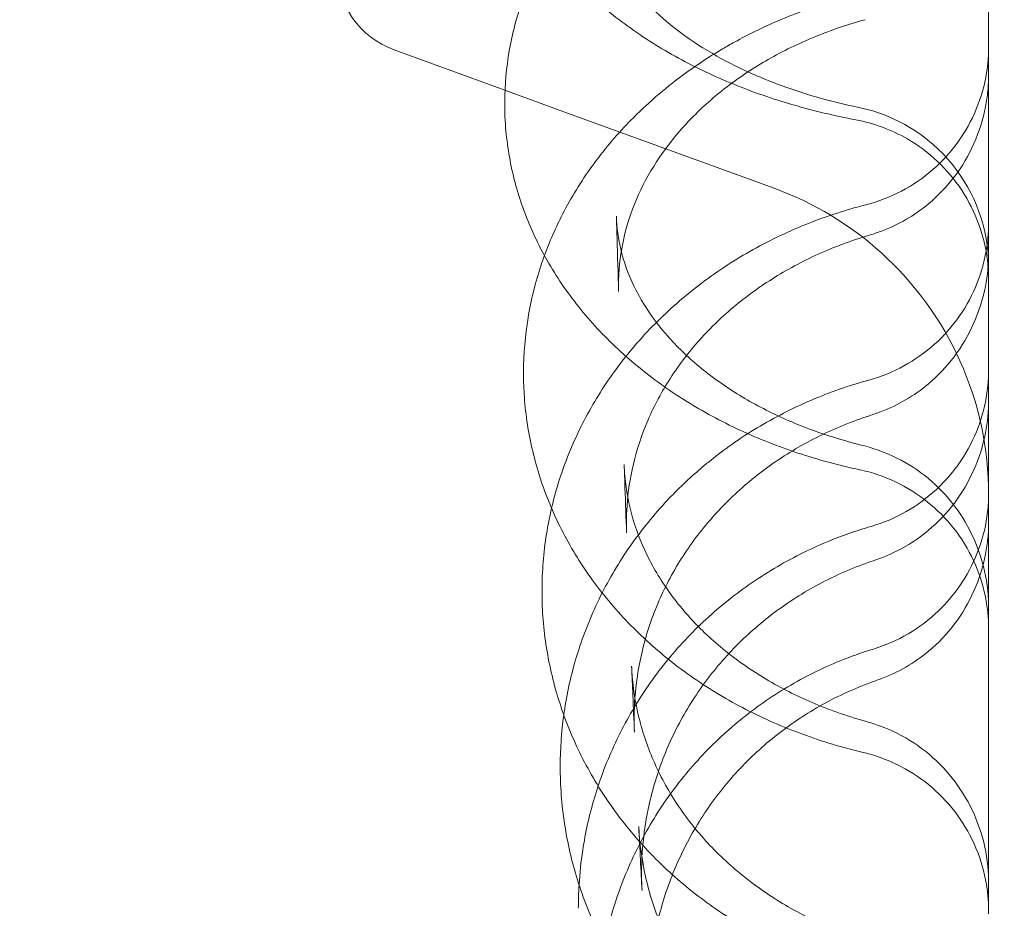
# Model space of a CAD drawing. Units: millimetres. Extents: x 24331 to 40331, y 3499 to 15499.
# Drawn here: x 29873 to 29963, y 6164 to 6246 of the extents above; entities that cross this region are included whole.
import ezdxf

# ---------------------------------------------------------------- set-up
doc = ezdxf.new("R2010")
doc.units = ezdxf.units.MM
doc.header["$MEASUREMENT"] = 0

msp = doc.modelspace()

# ---------------------------------------------------------------- linework, layer by layer
at = {"color": 0, "linetype": 'Continuous', "lineweight": 0}
for p, q in [((29907.234, 6242.847), (29917.446, 6239.13)), ((29917.446, 6239.13), (29922.535, 6237.278)), ((29922.535, 6237.278), (29922.535, 6237.278)), ((29922.535, 6237.278), (29942.23, 6230.11)), ((29930.02, 6167.05), (29930.02, 6167.046))]:
    msp.add_line(p, q, dxfattribs=at)
for centre, radius, start, end in [((29909.97, 6250.365), 8, 180, 250), ((29946.97, 6222.863), 15, 0, 78.29307), ((29931.97, 6201.919), 30, 47.76251, 70), ((29931.97, 6201.919), 30, 47.7623, 47.76251), ((29931.97, 6201.919), 30, 24.20856, 47.7623), ((29931.97, 6201.919), 30, 24.2085, 24.20856), ((29931.97, 6201.919), 30, 0, 24.2085)]:
    msp.add_arc(centre, radius, start, end, dxfattribs=at)
for centre, major_axis, ratio, start_param, end_param in [((29947.421, 6257.2), (3.171, -11.573), 0.183074, 6.282961, 6.28297), ((29946.97, 6222.863), (3.044, 14.688), 0.234276, 6.283081, 6.283185), ((29947.901, 6237.408), (4.139, -11.264), 0.019146, 6.283174, 6.283215), ((29915.994, 6223.64), (11.963, -0.938), 0.572333, 0.000157, 0.000177), ((29947.892, 6218.69), (3.096, -9.509), 0.12147, 0.000226, 0.000231), ((29948.545, 6218.917), (3.483, -9.374), 0.047558, 6.282993, 6.283103), ((29947.338, 6194.837), (2.901, 11.644), 0.219227, 0.000193, 0.000201), ((29947.881, 6194.673), (4.071, 11.288), 0.015282, 0.00013, 0.000182), ((29948.028, 6205.269), (3.222, -9.467), 0.086122, 0.000082, 0.000083), ((29948.567, 6205.46), (3.477, -9.376), 0.061985, 6.28309, 6.2831), ((29917.146, 6185.018), (11.98, 0.696), 0.465638, 6.276967, 6.283152), ((29948.589, 6194.342), (3.471, -9.378), 0.072013, 6.283163, 6.283168), ((29947.392, 6169.504), (3.224, 11.559), 0.188086, 6.283176, 6.283179), ((29947.894, 6169.343), (4.109, 11.275), 0.013894, 6.283063, 6.283149)]:
    msp.add_ellipse(centre, major_axis=major_axis, ratio=ratio, start_param=start_param, end_param=end_param, dxfattribs=at)
for points, knots in [([(29888.4, 6495.777), (29904.125, 6498.461), (29941.85, 6503.534), (30001.981, 6506.488), (30068.249, 6503.234), (30133.879, 6493.499), (30198.238, 6477.379), (30260.708, 6455.028), (30320.686, 6426.661), (30377.595, 6392.552), (30430.887, 6353.03), (30480.048, 6308.474), (30524.605, 6259.314), (30564.129, 6206.023), (30598.239, 6149.115), (30626.607, 6089.138), (30648.96, 6026.669), (30665.082, 5962.31), (30674.818, 5896.68), (30676.989, 5852.502), (30676.99, 5830.412)], [4.543314, 4.543314, 4.543314, 4.543314, 4.614213, 4.712387, 4.810562, 4.908737, 5.006911, 5.105086, 5.203261, 5.301436, 5.39961, 5.497785, 5.59596, 5.694135, 5.792309, 5.890484, 5.988659, 6.086834, 6.185008, 6.283183, 6.283183, 6.283183, 6.283183]), ([(30676.99, 5830.411), (30676.99, 5808.321), (30674.82, 5764.143), (30665.085, 5698.513), (30648.965, 5634.153), (30626.614, 5571.684), (30598.247, 5511.706), (30564.138, 5454.797), (30524.615, 5401.505), (30480.059, 5352.344), (30430.899, 5307.787), (30377.609, 5268.263), (30320.701, 5234.153), (30260.723, 5205.785), (30198.254, 5183.432), (30133.895, 5167.31), (30068.265, 5157.574), (30001.997, 5154.318), (29935.729, 5157.573), (29870.1, 5167.307), (29805.74, 5183.428), (29743.27, 5205.779), (29683.292, 5234.146), (29626.383, 5268.255), (29573.092, 5307.777), (29523.931, 5352.333), (29479.374, 5401.493), (29439.85, 5454.784), (29405.739, 5511.692), (29377.371, 5571.669), (29355.019, 5634.138), (29338.897, 5698.498), (29329.161, 5764.127), (29325.904, 5830.395), (29329.159, 5896.663), (29338.894, 5962.293), (29355.014, 6026.653), (29377.365, 6089.122), (29405.732, 6149.1), (29439.841, 6206.009), (29479.363, 6259.301), (29523.919, 6308.462), (29573.079, 6353.019), (29626.37, 6392.543), (29683.278, 6426.653), (29743.255, 6455.021), (29805.724, 6477.374), (29854.591, 6489.615), (29882.35, 6494.744), (29888.4, 6495.777)], [0, 0, 0, 0, 0.098175, 0.196349, 0.294524, 0.392699, 0.490874, 0.589048, 0.687223, 0.785398, 0.883573, 0.981747, 1.079922, 1.178097, 1.276272, 1.374446, 1.472621, 1.570796, 1.66897, 1.767145, 1.86532, 1.963495, 2.061669, 2.159844, 2.258019, 2.356194, 2.454368, 2.552543, 2.650718, 2.748893, 2.847067, 2.945242, 3.043417, 3.141591, 3.239766, 3.337941, 3.436116, 3.53429, 3.632465, 3.73064, 3.828815, 3.926989, 4.025164, 4.123339, 4.221514, 4.319688, 4.417863, 4.516038, 4.543314, 4.543314, 4.543314, 4.543314]), ([(29961.97, 6460.287), (29961.97, 6450.891), (29961.97, 6441.537), (29961.97, 6432.239), (29961.97, 6422.91), (29961.97, 6413.635), (29961.97, 6404.435), (29961.97, 6395.206), (29961.97, 6386.053), (29961.97, 6376.993), (29961.97, 6367.901), (29961.97, 6358.901), (29961.97, 6350.012), (29961.97, 6341.09), (29961.97, 6332.279), (29961.97, 6323.596), (29961.97, 6314.88), (29961.97, 6306.293), (29961.97, 6297.85), (29961.97, 6297.269), (29961.97, 6296.688), (29961.97, 6296.107), (29961.97, 6288.232), (29961.97, 6280.485), (29961.97, 6272.879), (29961.97, 6264.679), (29961.97, 6256.644), (29961.97, 6248.787), (29961.97, 6240.899), (29961.97, 6233.191), (29961.97, 6225.68), (29961.97, 6218.138), (29961.97, 6210.794), (29961.97, 6203.661), (29961.97, 6193.953), (29961.97, 6184.639), (29961.97, 6175.752), (29961.97, 6171.519), (29961.97, 6167.382), (29961.97, 6163.345)], [-90.503691, -90.503691, -90.503691, -90.503691, -87.657315, -87.657315, -87.657315, -84.801037, -84.801037, -84.801037, -81.935364, -81.935364, -81.935364, -79.059675, -79.059675, -79.059675, -76.173446, -76.173446, -76.173446, -73.27624, -73.27624, -73.27624, -73.076629, -73.076629, -73.076629, -70.367711, -70.367711, -70.367711, -67.447594, -67.447594, -67.447594, -64.515708, -64.515708, -64.515708, -61.571948, -61.571948, -61.571948, -57.564988, -57.564988, -57.564988, -55.656505, -55.656505, -55.656505, -55.656505]), ([(29886.97, 6414.18), (29905.718, 6417.874), (29943.93, 6423.507), (30001.981, 6426.36), (30060.395, 6423.491), (30118.247, 6414.91), (30174.979, 6400.701), (30230.045, 6380.998), (30282.914, 6355.994), (30333.078, 6325.928), (30380.054, 6291.089), (30423.389, 6251.814), (30462.665, 6208.481), (30497.505, 6161.506), (30527.572, 6111.343), (30552.578, 6058.474), (30572.282, 6003.408), (30586.493, 5946.677), (30595.076, 5888.826), (30596.989, 5849.883), (30596.99, 5830.412)], [4.517865, 4.517865, 4.517865, 4.517865, 4.614212, 4.712386, 4.810561, 4.908736, 5.006911, 5.105085, 5.20326, 5.301435, 5.399609, 5.497784, 5.595959, 5.694134, 5.792308, 5.890483, 5.988658, 6.086832, 6.185007, 6.283182, 6.283182, 6.283182, 6.283182]), ([(30596.99, 5830.41), (30596.99, 5810.938), (30595.077, 5771.996), (30586.496, 5714.144), (30572.286, 5657.413), (30552.584, 5602.347), (30527.579, 5549.477), (30497.513, 5499.313), (30462.674, 5452.338), (30423.399, 5409.003), (30380.066, 5369.727), (30333.091, 5334.887), (30282.928, 5304.82), (30230.059, 5279.814), (30174.993, 5260.11), (30118.262, 5245.899), (30060.41, 5237.317), (30001.997, 5234.447), (29943.583, 5237.316), (29885.731, 5245.896), (29828.999, 5260.106), (29773.933, 5279.808), (29721.064, 5304.813), (29670.9, 5334.88), (29623.924, 5369.718), (29580.59, 5408.993), (29541.314, 5452.327), (29506.474, 5499.301), (29476.406, 5549.465), (29451.4, 5602.334), (29431.697, 5657.399), (29417.486, 5714.131), (29408.903, 5771.982), (29406.033, 5830.396), (29408.902, 5888.81), (29417.483, 5946.661), (29431.692, 6003.393), (29451.395, 6058.459), (29476.399, 6111.328), (29506.465, 6161.493), (29541.304, 6208.468), (29580.579, 6251.803), (29623.913, 6291.079), (29670.887, 6325.919), (29721.051, 6355.986), (29773.92, 6380.992), (29828.985, 6400.696), (29867.158, 6410.258), (29886.614, 6414.11), (29886.97, 6414.18)], [0, 0, 0, 0, 0.098175, 0.196349, 0.294524, 0.392699, 0.490874, 0.589048, 0.687223, 0.785398, 0.883572, 0.981747, 1.079922, 1.178097, 1.276271, 1.374446, 1.472621, 1.570795, 1.66897, 1.767145, 1.86532, 1.963494, 2.061669, 2.159844, 2.258018, 2.356193, 2.454368, 2.552543, 2.650717, 2.748892, 2.847067, 2.945241, 3.043416, 3.141591, 3.239766, 3.33794, 3.436115, 3.53429, 3.632464, 3.730639, 3.828814, 3.926989, 4.025163, 4.123338, 4.221513, 4.319687, 4.417862, 4.516037, 4.517865, 4.517865, 4.517865, 4.517865]), ([(29949.739, 6236.416), (29947.778, 6236.784), (29945.849, 6237.243), (29942.1, 6238.331), (29940.273, 6238.963), (29936.745, 6240.398), (29935.037, 6241.204), (29931.773, 6242.988), (29930.212, 6243.969), (29927.281, 6246.092), (29925.906, 6247.238), (29923.393, 6249.668), (29922.246, 6250.956), (29920.224, 6253.641), (29919.336, 6255.043), (29917.85, 6257.923), (29917.241, 6259.406), (29916.324, 6262.389), (29916.005, 6263.895), (29915.71, 6266.418), (29915.653, 6267.43), (29915.659, 6268.439)], [0, 0, 0, 0, 6.102551, 6.102551, 12.212309, 12.212309, 18.363985, 18.363985, 24.574142, 24.574142, 30.785672, 30.785672, 36.929673, 36.929673, 42.942739, 42.942739, 48.796538, 48.796538, 54.463473, 54.463473, 58.203713, 58.203713, 58.203713, 58.203713]), ([(29927.077, 6253.529), (29927.198, 6252.744), (29927.437, 6251.917), (29928.237, 6250.194), (29928.764, 6249.314), (29930.083, 6247.623), (29930.817, 6246.823), (29932.503, 6245.282), (29933.436, 6244.537), (29935.492, 6243.119), (29936.619, 6242.436), (29939.042, 6241.159), (29940.344, 6240.559), (29943.103, 6239.461), (29944.566, 6238.96), (29947.357, 6238.155), (29948.67, 6237.829), (29950.014, 6237.551)], [0, 0, 0, 0, 7.891694, 7.891694, 14.935671, 14.935671, 20.8048, 20.8048, 26.194449, 26.194449, 31.417658, 31.417658, 36.574905, 36.574905, 41.74094, 41.74094, 46.045965, 46.045965, 46.045965, 46.045965]), ([(29917.42, 6238.05), (29917.427, 6239.631), (29917.569, 6241.218), (29918.115, 6244.345), (29918.521, 6245.892), (29919.582, 6248.917), (29920.243, 6250.402), (29921.096, 6251.977), (29921.177, 6252.123), (29921.258, 6252.268)], [0, 0, 0, 0, 5.650115, 5.650115, 11.296962, 11.296962, 16.990963, 16.990963, 17.572288, 17.572288, 17.572288, 17.572288]), ([(29938.569, 6243.561), (29939.848, 6244.267), (29941.173, 6244.915), (29944.283, 6246.252), (29946.098, 6246.903), (29948.766, 6247.683), (29949.589, 6247.9), (29950.418, 6248.096)], [41.60284, 41.60284, 41.60284, 41.60284, 46.170748, 46.170748, 52.055392, 52.055392, 54.63807, 54.63807, 54.63807, 54.63807]), ([(29950.592, 6245.626), (29948.995, 6245.189), (29947.44, 6244.659), (29944.462, 6243.435), (29943.03, 6242.736), (29940.332, 6241.198), (29939.059, 6240.353), (29936.7, 6238.545), (29935.611, 6237.578), (29933.635, 6235.549), (29932.748, 6234.484), (29931.186, 6232.281), (29930.512, 6231.137), (29929.388, 6228.801), (29928.938, 6227.599), (29928.271, 6225.173), (29928.054, 6223.935), (29927.958, 6222.703)], [0, 0, 0, 0, 5.10711, 5.10711, 10.238091, 10.238091, 15.390404, 15.390404, 20.583868, 20.583868, 25.836744, 25.836744, 31.193501, 31.193501, 36.683385, 36.683385, 42.287019, 42.287019, 42.287019, 42.287019]), ([(29934.801, 6241.225), (29935.666, 6241.826), (29936.558, 6242.397), (29937.834, 6243.149), (29938.199, 6243.358), (29938.568, 6243.561)], [36.95026, 36.95026, 36.95026, 36.95026, 40.285222, 40.285222, 41.602737, 41.602737, 41.602737, 41.602737]), ([(29956.873, 6231.865), (29957.72, 6232.609), (29958.488, 6233.455), (29959.82, 6235.307), (29960.388, 6236.328), (29961.272, 6238.462), (29961.592, 6239.59), (29961.841, 6241.126), (29961.889, 6241.524), (29961.937, 6242.124), (29961.949, 6242.325), (29961.962, 6242.626), (29961.965, 6242.727), (29961.968, 6242.878), (29961.968, 6242.929), (29961.969, 6243.004), (29961.969, 6243.03), (29961.97, 6243.067), (29961.97, 6243.08), (29961.97, 6243.099), (29961.97, 6243.105), (29961.97, 6243.115), (29961.97, 6243.118), (29961.97, 6243.123), (29961.97, 6243.124), (29961.97, 6243.127), (29961.97, 6243.127), (29961.97, 6243.128), (29961.97, 6243.129), (29961.97, 6243.129), (29961.97, 6243.13), (29961.97, 6243.13), (29961.97, 6243.13), (29961.97, 6243.13), (29961.97, 6243.13), (29961.97, 6243.13), (29961.97, 6243.13), (29961.97, 6243.13), (29961.97, 6243.13), (29961.97, 6243.13)], [7.042845, 7.042845, 7.042845, 7.042845, 10.425063, 10.425063, 13.885991, 13.885991, 17.354471, 17.354471, 18.555265, 18.555265, 19.159177, 19.159177, 19.461577, 19.461577, 19.612833, 19.612833, 19.688468, 19.688468, 19.726286, 19.726286, 19.745195, 19.745195, 19.75465, 19.75465, 19.759378, 19.759378, 19.761743, 19.761743, 19.762929, 19.762929, 19.763535, 19.763535, 19.763873, 19.763873, 19.763982, 19.763982, 19.764165, 19.764165, 19.764367, 19.764367, 19.764367, 19.764367]), ([(29930.41, 6237.707), (29931.201, 6238.438), (29932.027, 6239.14), (29933.506, 6240.299), (29934.146, 6240.77), (29934.801, 6241.225)], [30.944751, 30.944751, 30.944751, 30.944751, 34.422076, 34.422076, 36.950203, 36.950203, 36.950203, 36.950203]), ([(29961.97, 6240.593), (29961.97, 6240.59), (29961.97, 6240.587), (29961.97, 6240.581), (29961.97, 6240.578), (29961.97, 6240.569), (29961.97, 6240.563), (29961.97, 6240.553), (29961.97, 6240.549), (29961.97, 6240.53), (29961.97, 6240.514), (29961.969, 6240.467), (29961.969, 6240.435), (29961.968, 6240.341), (29961.967, 6240.278), (29961.962, 6240.09), (29961.957, 6239.964), (29961.939, 6239.588), (29961.921, 6239.338), (29961.849, 6238.593), (29961.778, 6238.099), (29961.459, 6236.449), (29961.099, 6235.306), (29960.141, 6233.153), (29959.537, 6232.128), (29958.13, 6230.269), (29957.321, 6229.42), (29955.132, 6227.599), (29953.627, 6226.728), (29952.04, 6226.145)], [0, 0, 0, 0, 0.008844, 0.008844, 0.017688, 0.017688, 0.035376, 0.035376, 0.047168, 0.047168, 0.094335, 0.094335, 0.188666, 0.188666, 0.377302, 0.377302, 0.754374, 0.754374, 1.506934, 1.506934, 2.999604, 2.999604, 6.548633, 6.548633, 10.071476, 10.071476, 13.542515, 13.542515, 18.614015, 18.614015, 18.614015, 18.614015]), ([(29950.096, 6204.209), (29948.164, 6204.62), (29946.263, 6205.135), (29942.577, 6206.355), (29940.783, 6207.064), (29937.333, 6208.666), (29935.67, 6209.563), (29932.513, 6211.531), (29931.012, 6212.607), (29928.215, 6214.914), (29926.912, 6216.149), (29924.54, 6218.752), (29923.463, 6220.124), (29921.563, 6222.979), (29920.734, 6224.465), (29919.355, 6227.503), (29918.796, 6229.059), (29917.963, 6232.195), (29917.68, 6233.784), (29917.455, 6236.268), (29917.416, 6237.16), (29917.42, 6238.05)], [0, 0, 0, 0, 6.012077, 6.012077, 12.017643, 12.017643, 18.039254, 18.039254, 24.073543, 24.073543, 30.087759, 30.087759, 36.05513, 36.05513, 41.96965, 41.96965, 47.781379, 47.781379, 53.498169, 53.498169, 56.6746, 56.6746, 56.6746, 56.6746]), ([(29921.077, 6223.922), (29921.552, 6225.22), (29922.111, 6226.494), (29923.533, 6229.253), (29924.44, 6230.726), (29926.479, 6233.551), (29927.617, 6234.908), (29929.356, 6236.705), (29929.875, 6237.213), (29930.41, 6237.707)], [12.393043, 12.393043, 12.393043, 12.393043, 17.063204, 17.063204, 22.806404, 22.806404, 28.593468, 28.593468, 30.944689, 30.944689, 30.944689, 30.944689]), ([(29961.97, 6221.674), (29961.97, 6221.674), (29961.97, 6221.674), (29961.97, 6221.674), (29961.97, 6221.674), (29961.97, 6221.674), (29961.97, 6221.674), (29961.97, 6221.674), (29961.97, 6221.674), (29961.97, 6221.674), (29961.97, 6221.675), (29961.97, 6221.675), (29961.97, 6221.675), (29961.97, 6221.676), (29961.97, 6221.677), (29961.97, 6221.679), (29961.97, 6221.68), (29961.97, 6221.687), (29961.97, 6221.692), (29961.97, 6221.715), (29961.97, 6221.733), (29961.967, 6222.326), (29961.93, 6222.902), (29961.723, 6224.619), (29961.449, 6225.758), (29960.654, 6227.926), (29960.126, 6228.969), (29958.854, 6230.899), (29958.099, 6231.798), (29956.42, 6233.378), (29955.487, 6234.073), (29953.031, 6235.499), (29951.4, 6236.104), (29949.738, 6236.416)], [0, 0, 0, 0, 0.000061, 0.000061, 0.000123, 0.000123, 0.000184, 0.000184, 0.000429, 0.000429, 0.000918, 0.000918, 0.001894, 0.001894, 0.003847, 0.003847, 0.007753, 0.007753, 0.023378, 0.023378, 0.07737, 0.07737, 1.801838, 1.801838, 5.26794, 5.26794, 8.729856, 8.729856, 12.202651, 12.202651, 15.647913, 15.647913, 20.721005, 20.721005, 20.721005, 20.721005]), ([(29950.689, 6228.599), (29951.816, 6228.887), (29952.917, 6229.31), (29954.968, 6230.388), (29955.933, 6231.049), (29956.828, 6231.825), (29956.85, 6231.845), (29956.873, 6231.865)], [0, 0, 0, 0, 3.489649, 3.489649, 6.951899, 6.951899, 7.042636, 7.042636, 7.042636, 7.042636]), ([(29924.362, 6208.006), (29924.388, 6208.06), (29924.415, 6208.114), (29925.224, 6209.74), (29926.129, 6211.263), (29928.163, 6214.176), (29929.297, 6215.573), (29931.765, 6218.205), (29933.105, 6219.445), (29935.959, 6221.743), (29937.481, 6222.805), (29940.669, 6224.724), (29942.342, 6225.585), (29945.798, 6227.084), (29947.588, 6227.727), (29949.837, 6228.374), (29950.262, 6228.489), (29950.689, 6228.599)], [16.747662, 16.747662, 16.747662, 16.747662, 16.94306, 16.94306, 22.613064, 22.613064, 28.309446, 28.309446, 34.02062, 34.02062, 39.753586, 39.753586, 45.499626, 45.499626, 51.250217, 51.250217, 52.581099, 52.581099, 52.581099, 52.581099]), ([(29927.907, 6220.614), (29927.858, 6222.234), (29927.81, 6223.882), (29927.742, 6226.214), (29927.722, 6226.872), (29927.703, 6227.536)], [0, 0, 0, 0, 10.000483, 10.000483, 13.901984, 13.901984, 13.901984, 13.901984]), ([(29927.802, 6226.202), (29927.936, 6225.076), (29928.202, 6223.938), (29929.008, 6221.685), (29929.55, 6220.554), (29930.887, 6218.388), (29931.666, 6217.345), (29933.441, 6215.371), (29934.43, 6214.428), (29936.594, 6212.665), (29937.772, 6211.831), (29940.286, 6210.301), (29941.627, 6209.595), (29944.443, 6208.326), (29945.925, 6207.759), (29948.368, 6206.979), (29949.295, 6206.716), (29950.238, 6206.482)], [0, 0, 0, 0, 6.435738, 6.435738, 12.756516, 12.756516, 18.611529, 18.611529, 24.133403, 24.133403, 29.46239, 29.46239, 34.66228, 34.66228, 39.808483, 39.808483, 42.838412, 42.838412, 42.838412, 42.838412]), ([(29950.931, 6212.454), (29952.053, 6212.762), (29953.146, 6213.202), (29955.179, 6214.315), (29956.133, 6214.991), (29957.854, 6216.535), (29958.63, 6217.415), (29959.948, 6219.313), (29960.5, 6220.344), (29961.348, 6222.492), (29961.648, 6223.625), (29961.866, 6225.124), (29961.905, 6225.482), (29961.944, 6226.02), (29961.953, 6226.2), (29961.963, 6226.47), (29961.966, 6226.561), (29961.968, 6226.696), (29961.969, 6226.741), (29961.969, 6226.809), (29961.969, 6226.832), (29961.97, 6226.865), (29961.97, 6226.877), (29961.97, 6226.894), (29961.97, 6226.899), (29961.97, 6226.908), (29961.97, 6226.911), (29961.97, 6226.915), (29961.97, 6226.916), (29961.97, 6226.918), (29961.97, 6226.919), (29961.97, 6226.92), (29961.97, 6226.921), (29961.97, 6226.921), (29961.97, 6226.921), (29961.97, 6226.922), (29961.97, 6226.922), (29961.97, 6226.922), (29961.97, 6226.922), (29961.97, 6226.922)], [0, 0, 0, 0, 3.489139, 3.489139, 6.9515, 6.9515, 10.424579, 10.424579, 13.885388, 13.885388, 17.353709, 17.353709, 18.430967, 18.430967, 18.972128, 18.972128, 19.243029, 19.243029, 19.37852, 19.37852, 19.44627, 19.44627, 19.480146, 19.480146, 19.497084, 19.497084, 19.505553, 19.505553, 19.509787, 19.509787, 19.511904, 19.511904, 19.512963, 19.512963, 19.513492, 19.513492, 19.513757, 19.513757, 19.514024, 19.514024, 19.514024, 19.514024]), ([(29950.915, 6225.771), (29949.321, 6225.295), (29947.768, 6224.716), (29944.8, 6223.375), (29943.375, 6222.608), (29940.689, 6220.912), (29939.42, 6219.977), (29937.072, 6217.967), (29935.986, 6216.887), (29934.023, 6214.611), (29933.142, 6213.408), (29931.602, 6210.913), (29930.944, 6209.614), (29929.863, 6206.95), (29929.442, 6205.579), (29928.882, 6202.956), (29928.716, 6201.7), (29928.652, 6200.446)], [0, 0, 0, 0, 5.089939, 5.089939, 10.186542, 10.186542, 15.310474, 15.310474, 20.473326, 20.473326, 25.695141, 25.695141, 30.994384, 30.994384, 36.377333, 36.377333, 41.217284, 41.217284, 41.217284, 41.217284]), ([(29919.151, 6213.22), (29919.157, 6214.883), (29919.297, 6216.55), (29919.841, 6219.839), (29920.246, 6221.468), (29920.872, 6223.347), (29920.973, 6223.635), (29921.077, 6223.922)], [0, 0, 0, 0, 5.683863, 5.683863, 11.361596, 11.361596, 12.393043, 12.393043, 12.393043, 12.393043]), ([(29961.97, 6224.17), (29961.97, 6223.132), (29961.868, 6222.09), (29961.437, 6219.901), (29961.072, 6218.749), (29960.105, 6216.583), (29959.5, 6215.554), (29958.096, 6213.69), (29957.292, 6212.841), (29955.114, 6211.011), (29953.612, 6210.132), (29952.028, 6209.543)], [0, 0, 0, 0, 3.114344, 3.114344, 6.695965, 6.695965, 10.234504, 10.234504, 13.700051, 13.700051, 18.772317, 18.772317, 18.772317, 18.772317]), ([(29950.41, 6178.193), (29948.516, 6178.639), (29946.655, 6179.197), (29943.05, 6180.519), (29941.299, 6181.286), (29937.942, 6183.016), (29936.329, 6183.982), (29933.28, 6186.093), (29931.837, 6187.243), (29929.156, 6189.699), (29927.912, 6191.011), (29925.655, 6193.767), (29924.636, 6195.217), (29922.852, 6198.216), (29922.081, 6199.772), (29920.806, 6202.947), (29920.298, 6204.572), (29919.554, 6207.855), (29919.315, 6209.52), (29919.169, 6211.865), (29919.149, 6212.543), (29919.151, 6213.22)], [0, 0, 0, 0, 5.895478, 5.895478, 11.778199, 11.778199, 17.661561, 17.661561, 23.542527, 23.542527, 29.408155, 29.408155, 35.248652, 35.248652, 41.048643, 41.048643, 46.797289, 46.797289, 52.504094, 52.504094, 54.818219, 54.818219, 54.818219, 54.818219]), ([(29958.338, 6203.617), (29958.726, 6204.068), (29959.088, 6204.543), (29960.062, 6205.993), (29960.599, 6207.031), (29961.413, 6209.192), (29961.697, 6210.329), (29961.886, 6211.794), (29961.918, 6212.115), (29961.949, 6212.596), (29961.957, 6212.757), (29961.964, 6212.999), (29961.966, 6213.08), (29961.968, 6213.201), (29961.969, 6213.241), (29961.969, 6213.302), (29961.969, 6213.322), (29961.97, 6213.352), (29961.97, 6213.362), (29961.97, 6213.377), (29961.97, 6213.382), (29961.97, 6213.39), (29961.97, 6213.392), (29961.97, 6213.396), (29961.97, 6213.397), (29961.97, 6213.399), (29961.97, 6213.4), (29961.97, 6213.401), (29961.97, 6213.401), (29961.97, 6213.402), (29961.97, 6213.402), (29961.97, 6213.402), (29961.97, 6213.402), (29961.97, 6213.402)], [8.643053, 8.643053, 8.643053, 8.643053, 10.424198, 10.424198, 13.884054, 13.884054, 17.352609, 17.352609, 18.316406, 18.316406, 18.800116, 18.800116, 19.0422, 19.0422, 19.163271, 19.163271, 19.22381, 19.22381, 19.25408, 19.25408, 19.269217, 19.269217, 19.276792, 19.276792, 19.280599, 19.280599, 19.282562, 19.282562, 19.28368, 19.28368, 19.284394, 19.284394, 19.285202, 19.285202, 19.285202, 19.285202]), ([(29935.297, 6204.177), (29935.576, 6204.418), (29935.858, 6204.654), (29937.562, 6206.041), (29939.071, 6207.103), (29942.228, 6209.008), (29943.883, 6209.857), (29947.318, 6211.33), (29949.108, 6211.955), (29950.931, 6212.454)], [32.344518, 32.344518, 32.344518, 32.344518, 33.474588, 33.474588, 39.086363, 39.086363, 44.70572, 44.70572, 50.400579, 50.400579, 50.400579, 50.400579]), ([(29961.97, 6210.625), (29961.97, 6209.608), (29961.871, 6208.588), (29961.449, 6206.423), (29961.087, 6205.275), (29960.125, 6203.114), (29959.521, 6202.087), (29958.117, 6200.225), (29957.312, 6199.376), (29955.131, 6197.549), (29953.629, 6196.672), (29952.044, 6196.084)], [0, 0, 0, 0, 3.051816, 3.051816, 6.622419, 6.622419, 10.155642, 10.155642, 13.624311, 13.624311, 18.696299, 18.696299, 18.696299, 18.696299]), ([(29950.989, 6209.181), (29949.398, 6208.663), (29947.849, 6208.031), (29944.892, 6206.565), (29943.474, 6205.726), (29940.805, 6203.868), (29939.546, 6202.841), (29937.225, 6200.632), (29936.156, 6199.443), (29934.236, 6196.938), (29933.38, 6195.613), (29931.903, 6192.864), (29931.281, 6191.432), (29930.286, 6188.503), (29929.914, 6186.997), (29929.482, 6184.288), (29929.372, 6183.086), (29929.343, 6181.884)], [0, 0, 0, 0, 5.080184, 5.080184, 10.155653, 10.155653, 15.253886, 15.253886, 20.3706, 20.3706, 25.521709, 25.521709, 30.71236, 30.71236, 35.939481, 35.939481, 40.041987, 40.041987, 40.041987, 40.041987]), ([(29921.842, 6201.118), (29922.027, 6201.86), (29922.236, 6202.598), (29922.983, 6204.923), (29923.617, 6206.49), (29924.361, 6208.006)], [8.797628, 8.797628, 8.797628, 8.797628, 11.291531, 11.291531, 16.747312, 16.747312, 16.747312, 16.747312]), ([(29951.952, 6205.961), (29953.027, 6205.573), (29954.063, 6205.056), (29955.993, 6203.799), (29956.897, 6203.046), (29958.505, 6201.36), (29959.218, 6200.414), (29960.41, 6198.389), (29960.895, 6197.297), (29961.605, 6195.038), (29961.832, 6193.856), (29961.939, 6192.471), (29961.95, 6192.27), (29961.962, 6191.969), (29961.965, 6191.869), (29961.968, 6191.718), (29961.968, 6191.667), (29961.969, 6191.592), (29961.969, 6191.567), (29961.97, 6191.538), (29961.97, 6191.535), (29961.97, 6191.531), (29961.97, 6191.529), (29961.97, 6191.523), (29961.97, 6191.518), (29961.97, 6191.511), (29961.97, 6191.509), (29961.97, 6191.493), (29961.97, 6191.48), (29961.97, 6191.466)], [0, 0, 0, 0, 3.428396, 3.428396, 6.90972, 6.90972, 10.419246, 10.419246, 13.957704, 13.957704, 17.523408, 17.523408, 18.126263, 18.126263, 18.428094, 18.428094, 18.57906, 18.57906, 18.654551, 18.654551, 18.663989, 18.663989, 18.668118, 18.668118, 18.683603, 18.683603, 18.689408, 18.689408, 18.730062, 18.730062, 18.730062, 18.730062]), ([(29928.637, 6198.405), (29928.588, 6199.756), (29928.54, 6201.133), (29928.466, 6203.242), (29928.442, 6203.956), (29928.417, 6204.677)], [0, 0, 0, 0, 10.000357, 10.000357, 15.041723, 15.041723, 15.041723, 15.041723]), ([(29922.858, 6181.635), (29922.884, 6181.821), (29922.911, 6182.007), (29923.208, 6183.934), (29923.61, 6185.662), (29924.668, 6189.038), (29925.327, 6190.694), (29926.884, 6193.894), (29927.787, 6195.445), (29929.813, 6198.406), (29930.941, 6199.822), (29933.148, 6202.214), (29934.195, 6203.226), (29935.297, 6204.177)], [4.982631, 4.982631, 4.982631, 4.982631, 5.574653, 5.574653, 11.139104, 11.139104, 16.707833, 16.707833, 22.284696, 22.284696, 27.873646, 27.873646, 32.344472, 32.344472, 32.344472, 32.344472]), ([(29928.482, 6203.617), (29928.597, 6202.304), (29928.846, 6200.988), (29929.609, 6198.399), (29930.126, 6197.112), (29931.413, 6194.63), (29932.178, 6193.428), (29933.934, 6191.145), (29934.924, 6190.053), (29937.092, 6188.017), (29938.272, 6187.063), (29940.796, 6185.314), (29942.143, 6184.51), (29944.968, 6183.076), (29946.453, 6182.44), (29948.849, 6181.589), (29949.726, 6181.311), (29950.616, 6181.063)], [0, 0, 0, 0, 5.902078, 5.902078, 11.780742, 11.780742, 17.458965, 17.458965, 22.94796, 22.94796, 28.26673, 28.26673, 33.47414, 33.47414, 38.608375, 38.608375, 41.466216, 41.466216, 41.466216, 41.466216]), ([(29961.97, 6189.538), (29961.97, 6189.538), (29961.97, 6189.538), (29961.97, 6189.538), (29961.97, 6189.538), (29961.97, 6189.539), (29961.97, 6189.539), (29961.97, 6189.54), (29961.97, 6189.54), (29961.97, 6189.543), (29961.97, 6189.545), (29961.97, 6189.553), (29961.97, 6189.559), (29961.97, 6189.582), (29961.97, 6189.6), (29961.969, 6189.671), (29961.969, 6189.724), (29961.965, 6189.937), (29961.96, 6190.097), (29961.929, 6190.735), (29961.884, 6191.213), (29961.649, 6192.836), (29961.346, 6193.973), (29960.495, 6196.126), (29959.942, 6197.158), (29958.622, 6199.055), (29957.847, 6199.933), (29956.127, 6201.474), (29955.172, 6202.148), (29953.144, 6203.258), (29952.056, 6203.697), (29950.66, 6204.08), (29950.379, 6204.148), (29950.096, 6204.208)], [0, 0, 0, 0, 0.000203, 0.000203, 0.000422, 0.000422, 0.001079, 0.001079, 0.003049, 0.003049, 0.00896, 0.00896, 0.026691, 0.026691, 0.079885, 0.079885, 0.239469, 0.239469, 0.718275, 0.718275, 2.156159, 2.156159, 5.638018, 5.638018, 9.103391, 9.103391, 12.570465, 12.570465, 16.030924, 16.030924, 19.505749, 19.505749, 20.372585, 20.372585, 20.372585, 20.372585]), ([(29951.152, 6198.998), (29952.269, 6199.322), (29953.355, 6199.779), (29955.37, 6200.922), (29956.314, 6201.613), (29957.576, 6202.78), (29957.969, 6203.188), (29958.338, 6203.617)], [0, 0, 0, 0, 3.488616, 3.488616, 6.951482, 6.951482, 8.643012, 8.643012, 8.643012, 8.643012]), ([(29957.901, 6191.781), (29958.507, 6192.425), (29959.056, 6193.125), (29960.167, 6194.831), (29960.689, 6195.877), (29961.472, 6198.05), (29961.739, 6199.19), (29961.904, 6200.624), (29961.929, 6200.91), (29961.957, 6201.412), (29961.965, 6201.627), (29961.969, 6201.883), (29961.969, 6201.923), (29961.97, 6201.978), (29961.97, 6201.994), (29961.97, 6202.016), (29961.97, 6202.023), (29961.97, 6202.034), (29961.97, 6202.038), (29961.97, 6202.043), (29961.97, 6202.045), (29961.97, 6202.047), (29961.97, 6202.048), (29961.97, 6202.05), (29961.97, 6202.05), (29961.97, 6202.051), (29961.97, 6202.051), (29961.97, 6202.051), (29961.97, 6202.052), (29961.97, 6202.052), (29961.97, 6202.052), (29961.97, 6202.052), (29961.97, 6202.052), (29961.97, 6202.052), (29961.97, 6202.052), (29961.97, 6202.053), (29961.97, 6202.053), (29961.97, 6202.053)], [7.777555, 7.777555, 7.777555, 7.777555, 10.423833, 10.423833, 13.8843, 13.8843, 17.351879, 17.351879, 18.213321, 18.213321, 18.859288, 18.859288, 18.980379, 18.980379, 19.025788, 19.025788, 19.047443, 19.047443, 19.05827, 19.05827, 19.063683, 19.063683, 19.06639, 19.06639, 19.067744, 19.067744, 19.068422, 19.068422, 19.069108, 19.069108, 19.069451, 19.069451, 19.070144, 19.070144, 19.070823, 19.070823, 19.070924, 19.070924, 19.070924, 19.070924]), ([(29920.853, 6193.125), (29920.857, 6194.849), (29920.995, 6196.578), (29921.393, 6199.082), (29921.549, 6199.875), (29921.733, 6200.663)], [0, 0, 0, 0, 5.651922, 5.651922, 8.289342, 8.289342, 8.289342, 8.289342]), ([(29961.97, 6199.416), (29961.97, 6199.397), (29961.97, 6199.378), (29961.97, 6199.353), (29961.97, 6199.348), (29961.969, 6199.336), (29961.969, 6199.329), (29961.969, 6199.291), (29961.969, 6199.259), (29961.968, 6199.165), (29961.967, 6199.103), (29961.962, 6198.915), (29961.958, 6198.79), (29961.94, 6198.416), (29961.922, 6198.166), (29961.85, 6197.424), (29961.78, 6196.933), (29961.462, 6195.283), (29961.103, 6194.138), (29960.144, 6191.982), (29959.541, 6190.957), (29958.138, 6189.098), (29957.331, 6188.249), (29955.148, 6186.425), (29953.645, 6185.55), (29952.06, 6184.963)], [0, 0, 0, 0, 0.057657, 0.057657, 0.073569, 0.073569, 0.094199, 0.094199, 0.188278, 0.188278, 0.376415, 0.376415, 0.752495, 0.752495, 1.503101, 1.503101, 2.991978, 2.991978, 6.551911, 6.551911, 10.07938, 10.07938, 13.550404, 13.550404, 18.622167, 18.622167, 18.622167, 18.622167]), ([(29925.679, 6174.02), (29925.717, 6174.147), (29925.755, 6174.273), (29926.321, 6176.105), (29926.978, 6177.776), (29928.531, 6181.001), (29929.431, 6182.563), (29931.449, 6185.534), (29932.572, 6186.952), (29935.013, 6189.608), (29936.337, 6190.853), (29939.151, 6193.137), (29940.648, 6194.183), (29943.775, 6196.047), (29945.413, 6196.87), (29948.42, 6198.121), (29949.775, 6198.598), (29951.152, 6198.997)], [10.552653, 10.552653, 10.552653, 10.552653, 10.957829, 10.957829, 16.432466, 16.432466, 21.910459, 21.910459, 27.391732, 27.391732, 32.878661, 32.878661, 38.373325, 38.373325, 43.872208, 43.872208, 48.180954, 48.180954, 48.180954, 48.180954]), ([(29951.25, 6195.802), (29949.668, 6195.264), (29948.127, 6194.604), (29945.186, 6193.07), (29943.776, 6192.189), (29941.125, 6190.236), (29939.876, 6189.155), (29937.579, 6186.828), (29936.524, 6185.575), (29934.636, 6182.932), (29933.798, 6181.535), (29932.365, 6178.639), (29931.766, 6177.131), (29930.827, 6174.052), (29930.483, 6172.472), (29930.104, 6169.611), (29930.02, 6168.329), (29930.02, 6167.05)], [0, 0, 0, 0, 5.043662, 5.043662, 10.084002, 10.084002, 15.137017, 15.137017, 20.19962, 20.19962, 25.281916, 25.281916, 30.380441, 30.380441, 35.493325, 35.493325, 39.572205, 39.572205, 39.572205, 39.572205]), ([(29950.685, 6157.527), (29948.834, 6158), (29947.015, 6158.591), (29943.499, 6159.993), (29941.793, 6160.806), (29938.531, 6162.636), (29936.968, 6163.656), (29934.02, 6165.882), (29932.63, 6167.091), (29930.057, 6169.669), (29928.869, 6171.043), (29926.727, 6173.92), (29925.766, 6175.43), (29924.095, 6178.548), (29923.379, 6180.165), (29922.211, 6183.462), (29921.755, 6185.149), (29921.112, 6188.553), (29920.923, 6190.278), (29920.857, 6192.376), (29920.852, 6192.75), (29920.853, 6193.125)], [0, 0, 0, 0, 5.770788, 5.770788, 11.528335, 11.528335, 17.280544, 17.280544, 23.029663, 23.029663, 28.76418, 28.76418, 34.476534, 34.476534, 40.17249, 40.17249, 45.843383, 45.843383, 51.493653, 51.493653, 52.720766, 52.720766, 52.720766, 52.720766]), ([(29951.358, 6187.708), (29952.47, 6188.049), (29953.549, 6188.522), (29955.548, 6189.694), (29956.482, 6190.398), (29957.518, 6191.383), (29957.712, 6191.579), (29957.901, 6191.78)], [0, 0, 0, 0, 3.488333, 3.488333, 6.951217, 6.951217, 7.777319, 7.777319, 7.777319, 7.777319]), ([(29937.355, 6179.654), (29937.996, 6180.248), (29938.658, 6180.818), (29940.736, 6182.481), (29942.22, 6183.498), (29945.315, 6185.295), (29946.934, 6186.081), (29949.183, 6186.973), (29949.774, 6187.189), (29950.371, 6187.391)], [29.673875, 29.673875, 29.673875, 29.673875, 32.298543, 32.298543, 37.677165, 37.677165, 43.052987, 43.052987, 44.941575, 44.941575, 44.941575, 44.941575]), ([(29929.361, 6180.061), (29929.312, 6181.174), (29929.264, 6182.309), (29929.179, 6184.341), (29929.142, 6185.228), (29929.106, 6186.128)], [0, 0, 0, 0, 10.000259, 10.000259, 17.542488, 17.542488, 17.542488, 17.542488]), ([(29929.126, 6185.714), (29929.21, 6184.266), (29929.428, 6182.816), (29930.128, 6179.973), (29930.613, 6178.562), (29931.833, 6175.837), (29932.569, 6174.511), (29934.271, 6171.988), (29935.238, 6170.781), (29937.369, 6168.523), (29938.536, 6167.464), (29941.037, 6165.523), (29942.376, 6164.633), (29945.189, 6163.045), (29946.67, 6162.341), (29949.098, 6161.388), (29950.012, 6161.07), (29950.94, 6160.789)], [0, 0, 0, 0, 5.553511, 5.553511, 11.095745, 11.095745, 16.559233, 16.559233, 21.921565, 21.921565, 27.175127, 27.175127, 32.346656, 32.346656, 37.46421, 37.46421, 40.437285, 40.437285, 40.437285, 40.437285]), ([(29951.486, 6184.757), (29949.918, 6184.206), (29948.391, 6183.529), (29945.476, 6181.95), (29944.08, 6181.043), (29941.457, 6179.029), (29940.223, 6177.913), (29937.958, 6175.512), (29936.92, 6174.218), (29935.069, 6171.49), (29934.252, 6170.048), (29932.863, 6167.061), (29932.287, 6165.508), (29931.397, 6162.339), (29931.079, 6160.713), (29930.766, 6157.935), (29930.702, 6156.784), (29930.703, 6155.635)], [0, 0, 0, 0, 4.99661, 4.99661, 9.990309, 9.990309, 14.993243, 14.993243, 20.000201, 20.000201, 25.019369, 25.019369, 30.0455, 30.0455, 35.079235, 35.079235, 38.59658, 38.59658, 38.59658, 38.59658]), ([(29952.003, 6180.618), (29953.083, 6180.224), (29954.123, 6179.7), (29956.054, 6178.43), (29956.955, 6177.673), (29958.555, 6175.979), (29959.264, 6175.029), (29960.447, 6173), (29960.925, 6171.906), (29961.624, 6169.644), (29961.845, 6168.461), (29961.956, 6166.903), (29961.97, 6166.53), (29961.97, 6166.157)], [0, 0, 0, 0, 3.448348, 3.448348, 6.932023, 6.932023, 10.440819, 10.440819, 13.978176, 13.978176, 17.542717, 17.542717, 18.661949, 18.661949, 18.661949, 18.661949]), ([(29925.862, 6153.334), (29925.86, 6155.121), (29925.993, 6156.913), (29926.523, 6160.444), (29926.922, 6162.192), (29927.972, 6165.602), (29928.627, 6167.272), (29930.174, 6170.488), (29931.07, 6172.043), (29933.08, 6174.995), (29934.199, 6176.4), (29936.035, 6178.382), (29936.683, 6179.031), (29937.355, 6179.653)], [0, 0, 0, 0, 5.394929, 5.394929, 10.777976, 10.777976, 16.159633, 16.159633, 21.540239, 21.540239, 26.92079, 26.92079, 29.673569, 29.673569, 29.673569, 29.673569]), ([(29961.97, 6163.592), (29961.97, 6163.592), (29961.97, 6163.593), (29961.97, 6163.593), (29961.97, 6163.593), (29961.97, 6163.593), (29961.97, 6163.593), (29961.97, 6163.593), (29961.97, 6163.593), (29961.97, 6163.593), (29961.97, 6163.593), (29961.97, 6163.594), (29961.97, 6163.595), (29961.97, 6163.597), (29961.97, 6163.599), (29961.97, 6163.607), (29961.97, 6163.612), (29961.97, 6163.634), (29961.97, 6163.651), (29961.969, 6163.718), (29961.969, 6163.768), (29961.966, 6163.968), (29961.961, 6164.118), (29961.934, 6164.717), (29961.894, 6165.167), (29961.677, 6166.763), (29961.384, 6167.903), (29960.551, 6170.064), (29960.007, 6171.1), (29958.704, 6173.008), (29957.936, 6173.893), (29956.23, 6175.449), (29955.281, 6176.132), (29953.263, 6177.259), (29952.178, 6177.707), (29950.847, 6178.085), (29950.629, 6178.141), (29950.41, 6178.193)], [0, 0, 0, 0, 0.000101, 0.000101, 0.00025, 0.00025, 0.000411, 0.000411, 0.000682, 0.000682, 0.0013, 0.0013, 0.003152, 0.003152, 0.008706, 0.008706, 0.025368, 0.025368, 0.075355, 0.075355, 0.225317, 0.225317, 0.67525, 0.67525, 2.026263, 2.026263, 5.508457, 5.508457, 8.97401, 8.97401, 12.441013, 12.441013, 15.901694, 15.901694, 19.376285, 19.376285, 20.051914, 20.051914, 20.051914, 20.051914]), ([(29950.93, 6141.299), (29949.122, 6141.794), (29947.347, 6142.413), (29943.921, 6143.877), (29942.261, 6144.726), (29939.095, 6146.633), (29937.58, 6147.695), (29934.736, 6150.008), (29933.398, 6151.264), (29930.934, 6153.935), (29929.801, 6155.357), (29927.769, 6158.33), (29926.865, 6159.889), (29925.306, 6163.102), (29924.647, 6164.765), (29923.593, 6168.152), (29923.193, 6169.884), (29922.662, 6173.379), (29922.53, 6175.149), (29922.532, 6176.915)], [0, 0, 0, 0, 5.645792, 5.645792, 11.278856, 11.278856, 16.905473, 16.905473, 22.526279, 22.526279, 28.138136, 28.138136, 33.736114, 33.736114, 39.323942, 39.323942, 44.900461, 44.900461, 50.481353, 50.481353, 50.481353, 50.481353]), ([(29924.263, 6166.009), (29924.328, 6167.073), (29924.44, 6168.134), (29924.847, 6170.817), (29925.208, 6172.436), (29925.679, 6174.02)], [2.213823, 2.213823, 2.213823, 2.213823, 5.484759, 5.484759, 10.552255, 10.552255, 10.552255, 10.552255]), ([(29929.762, 6171.365), (29929.837, 6169.823), (29930.046, 6168.28), (29930.727, 6165.25), (29931.2, 6163.754), (29932.397, 6160.855), (29933.122, 6159.446), (29934.802, 6156.758), (29935.761, 6155.47), (29937.879, 6153.061), (29939.044, 6151.93), (29941.543, 6149.859), (29942.883, 6148.911), (29945.7, 6147.225), (29947.185, 6146.48), (29949.465, 6145.541), (29950.222, 6145.26), (29950.99, 6145.006)], [0, 0, 0, 0, 5.256307, 5.256307, 10.513396, 10.513396, 15.741402, 15.741402, 20.938608, 20.938608, 26.087655, 26.087655, 31.194731, 31.194731, 36.275084, 36.275084, 38.732319, 38.732319, 38.732319, 38.732319]), ([(29930.062, 6165.498), (29930.013, 6166.41), (29929.964, 6167.342), (29929.864, 6169.294), (29929.813, 6170.317), (29929.762, 6171.362)], [0, 0, 0, 0, 10.000187, 10.000187, 20.506617, 20.506617, 20.506617, 20.506617])]:
    msp.add_open_spline(points, degree=3, knots=knots, dxfattribs=at)
for points in [[(30666.99, 5830.411), (30666.99, 5808.648), (30664.852, 5765.124), (30655.262, 5700.467), (30639.38, 5637.061), (30617.36, 5575.516), (30589.414, 5516.427), (30555.81, 5460.361), (30516.873, 5407.859), (30472.977, 5359.427), (30424.545, 5315.53), (30372.044, 5276.591), (30315.979, 5242.986), (30256.89, 5215.039), (30195.347, 5193.017), (30131.941, 5177.134), (30067.283, 5167.542), (30001.997, 5164.334), (29936.711, 5167.541), (29872.054, 5177.131), (29808.647, 5193.013), (29747.103, 5215.033), (29688.014, 5242.979), (29631.948, 5276.583), (29579.446, 5315.52), (29531.013, 5359.416), (29487.116, 5407.847), (29448.178, 5460.348), (29414.573, 5516.413), (29386.625, 5575.502), (29364.604, 5637.046), (29348.72, 5700.452), (29339.129, 5765.109), (29335.92, 5830.395), (29339.127, 5895.681), (29348.717, 5960.339), (29364.599, 6023.745), (29386.619, 6085.289), (29414.565, 6144.379), (29448.169, 6200.444), (29487.106, 6252.946), (29531.001, 6301.379), (29579.433, 6345.276), (29631.934, 6384.215), (29687.999, 6417.82), (29747.088, 6445.768), (29808.632, 6467.789), (29872.037, 6483.672), (29936.695, 6493.264), (30001.981, 6496.472), (30067.267, 6493.266), (30131.924, 6483.676), (30195.331, 6467.794), (30256.875, 6445.774), (30315.964, 6417.828), (30372.03, 6384.225), (30424.532, 6345.287), (30472.965, 6301.392), (30516.862, 6252.96), (30555.801, 6200.459), (30589.406, 6144.394), (30617.354, 6085.305), (30639.375, 6023.762), (30655.258, 5960.356), (30664.85, 5895.699), (30666.989, 5852.175), (30666.99, 5830.413)], [(29938.568, 6243.561), (29938.569, 6243.561), (29938.569, 6243.561), (29938.569, 6243.561)], [(29934.801, 6241.225), (29934.801, 6241.225), (29934.801, 6241.225), (29934.801, 6241.225)], [(29930.41, 6237.707), (29930.41, 6237.707), (29930.41, 6237.707), (29930.41, 6237.707)], [(29949.739, 6236.416), (29949.739, 6236.416), (29949.738, 6236.416), (29949.738, 6236.416)], [(29956.873, 6231.865), (29956.873, 6231.865), (29956.873, 6231.865), (29956.873, 6231.865)], [(29950.689, 6228.599), (29950.689, 6228.599), (29950.689, 6228.599), (29950.689, 6228.599)], [(29927.703, 6227.535), (29927.703, 6227.535), (29927.703, 6227.535), (29927.703, 6227.536)], [(29927.703, 6227.535), (29927.716, 6227.09), (29927.749, 6226.645), (29927.802, 6226.202)], [(29952.04, 6226.145), (29951.669, 6226.008), (29951.293, 6225.884), (29950.915, 6225.771)], [(29927.958, 6222.703), (29927.919, 6222.213), (29927.9, 6221.722), (29927.899, 6221.231)], [(29927.899, 6221.231), (29927.898, 6221.026), (29927.901, 6220.821), (29927.907, 6220.616)], [(29927.907, 6220.616), (29927.907, 6220.615), (29927.907, 6220.614), (29927.907, 6220.614)], [(29950.931, 6212.454), (29950.931, 6212.454), (29950.931, 6212.454), (29950.931, 6212.454)], [(29952.028, 6209.543), (29951.684, 6209.415), (29951.337, 6209.295), (29950.989, 6209.181)], [(29924.361, 6208.006), (29924.362, 6208.006), (29924.362, 6208.006), (29924.362, 6208.006)], [(29950.238, 6206.482), (29950.816, 6206.338), (29951.39, 6206.164), (29951.952, 6205.961)], [(29928.417, 6204.675), (29928.417, 6204.676), (29928.417, 6204.676), (29928.417, 6204.677)], [(29928.417, 6204.675), (29928.429, 6204.322), (29928.451, 6203.969), (29928.482, 6203.617)], [(29935.297, 6204.177), (29935.297, 6204.177), (29935.297, 6204.177), (29935.297, 6204.177)], [(29950.096, 6204.208), (29950.096, 6204.209), (29950.096, 6204.209), (29950.096, 6204.209)], [(29950.096, 6204.209), (29950.096, 6204.209), (29950.096, 6204.209), (29950.096, 6204.209)], [(29958.338, 6203.617), (29958.338, 6203.617), (29958.338, 6203.617), (29958.338, 6203.617)], [(29921.733, 6200.663), (29921.768, 6200.815), (29921.805, 6200.966), (29921.842, 6201.117)], [(29921.842, 6201.117), (29921.842, 6201.118), (29921.842, 6201.118), (29921.842, 6201.118)], [(29928.652, 6200.446), (29928.632, 6200.057), (29928.622, 6199.668), (29928.622, 6199.278)], [(29928.622, 6199.278), (29928.621, 6198.988), (29928.626, 6198.698), (29928.637, 6198.407)], [(29928.637, 6198.407), (29928.637, 6198.406), (29928.637, 6198.406), (29928.637, 6198.405)], [(29951.152, 6198.998), (29951.152, 6198.998), (29951.152, 6198.998), (29951.152, 6198.998)], [(29952.044, 6196.084), (29951.781, 6195.987), (29951.515, 6195.893), (29951.25, 6195.802)], [(29957.901, 6191.78), (29957.901, 6191.781), (29957.901, 6191.781), (29957.901, 6191.781)], [(29950.371, 6187.391), (29950.698, 6187.501), (29951.027, 6187.607), (29951.358, 6187.708)], [(29950.371, 6187.391), (29950.371, 6187.391), (29950.371, 6187.391), (29950.371, 6187.391)], [(29951.358, 6187.708), (29951.358, 6187.708), (29951.358, 6187.708), (29951.358, 6187.708)], [(29929.128, 6185.68), (29929.119, 6185.829), (29929.112, 6185.979), (29929.106, 6186.128)], [(29952.06, 6184.964), (29951.87, 6184.893), (29951.678, 6184.824), (29951.486, 6184.757)], [(29929.343, 6181.884), (29929.338, 6181.673), (29929.335, 6181.461), (29929.335, 6181.25)], [(29922.532, 6176.915), (29922.534, 6178.491), (29922.643, 6180.071), (29922.858, 6181.635)], [(29929.335, 6181.25), (29929.335, 6180.854), (29929.344, 6180.459), (29929.361, 6180.063)], [(29950.616, 6181.063), (29951.083, 6180.933), (29951.547, 6180.784), (29952.003, 6180.618)], [(29929.361, 6180.063), (29929.361, 6180.063), (29929.361, 6180.062), (29929.361, 6180.061)], [(29937.355, 6179.653), (29937.355, 6179.654), (29937.355, 6179.654), (29937.355, 6179.654)], [(29950.41, 6178.193), (29950.41, 6178.193), (29950.41, 6178.193), (29950.41, 6178.193)], [(29925.679, 6174.02), (29925.679, 6174.02), (29925.679, 6174.02), (29925.679, 6174.02)], [(29929.762, 6171.362), (29929.762, 6171.363), (29929.762, 6171.364), (29929.762, 6171.365)], [(29930.02, 6167.046), (29930.02, 6166.529), (29930.034, 6166.012), (29930.062, 6165.495)], [(29924.197, 6163.848), (29924.197, 6164.568), (29924.219, 6165.289), (29924.263, 6166.009)], [(29930.062, 6165.498), (29930.062, 6165.497), (29930.062, 6165.496), (29930.062, 6165.495)]]:
    msp.add_open_spline(points, degree=3, dxfattribs=at)

doc.saveas('drawing.dxf')
